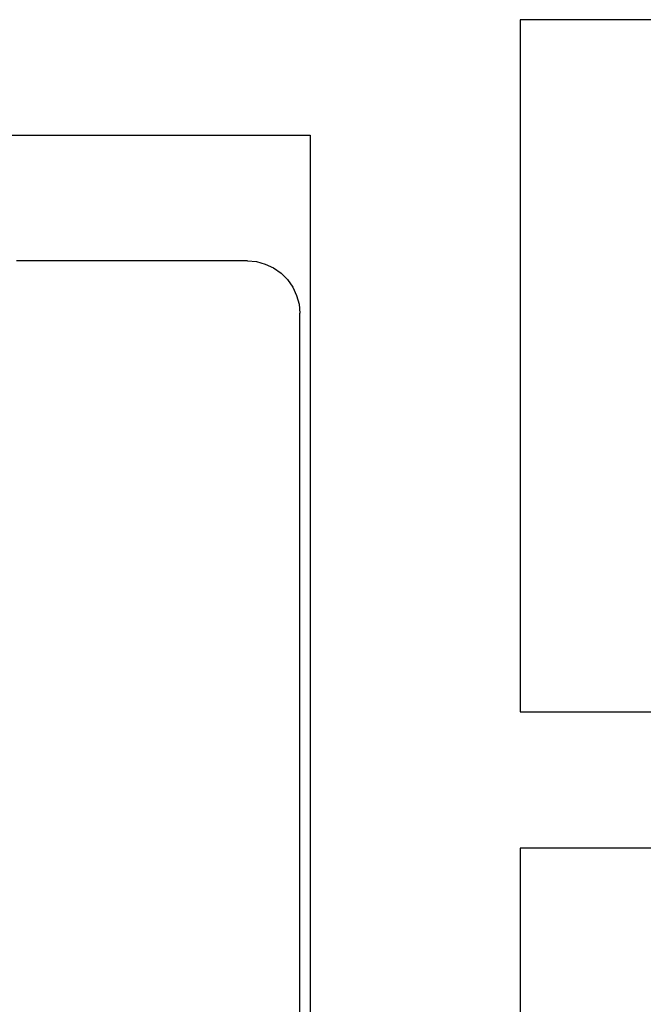
# Model space of a CAD drawing. Units: millimetres. Extents: x -3 to 1843, y -2295 to -50.
# Drawn here: x 1751 to 1757, y -1831 to -1821 of the extents above; entities that cross this region are included whole.
import ezdxf

# ---------------------------------------------------------------- set-up
doc = ezdxf.new("R2010")
doc.units = ezdxf.units.MM
doc.layers.add('CrossSectionsProfils', color=7, linetype='Continuous')

# ---------------------------------------------------------------- blocks, each defined once
blk = doc.blocks.new('50_44125_X', base_point=(2950.4298, 1052.2026))
at = {"layer": 'CrossSectionsProfils'}
for p, q in [((2991.2298, 1040.7026), (2991.2298, 1037.7026)), ((2992.5298, 1037.7026), (2992.5298, 1040.7026)), ((2999.1298, 1040.7026), (2999.1298, 1037.7026)), ((2991.2298, 1037.7026), (2985.6298, 1037.7026)), ((2999.1298, 1037.7026), (2992.5298, 1037.7026)), ((2998.0298, 1035.7026), (2952.8298, 1035.7026)), ((2998.0298, 1028.7026), (2998.0298, 1035.7026))]:
    blk.add_line(p, q, dxfattribs=at)
blk = doc.blocks.new('50_84125_0', base_point=(1864.6668, 1067.5642))
at = {"layer": 'CrossSectionsProfils'}
for p, q in [((1888.5668, 1067.5642), (1906.1668, 1067.5642)), ((1906.2536, 1067.5566), (1906.1668, 1067.5642)), ((1906.3378, 1067.534), (1906.2536, 1067.5566)), ((1906.4168, 1067.4972), (1906.3378, 1067.534)), ((1906.4882, 1067.4472), (1906.4168, 1067.4972)), ((1906.5498, 1067.3856), (1906.4882, 1067.4472)), ((1906.5998, 1067.3142), (1906.5498, 1067.3856)), ((1906.6366, 1067.2352), (1906.5998, 1067.3142)), ((1906.6592, 1067.151), (1906.6366, 1067.2352)), ((1906.6668, 1067.0642), (1906.6592, 1067.151)), ((1906.6668, 1067.0642), (1906.6668, 1064.8642))]:
    blk.add_line(p, q, dxfattribs=at)
blk = doc.blocks.new('CS_2VERT1', base_point=(0, -370))
at = {"layer": 'CrossSectionsProfils', "yscale": -1, "rotation": 90.00000000000001}
for name, p in [('50_44125_X', (0, -1870)), ('50_84125_0', (-16.6, -1865.6))]:
    blk.add_blockref(name, p, dxfattribs=at)

msp = doc.modelspace()

# ---------------------------------------------------------------- block references
msp.add_blockref('CS_2VERT1', (1770, -370))
at = {"layer": 'CrossSectionsProfils', "yscale": -1, "rotation": 90.00000000000001}
for name, p in [('50_44125_X', (1770, -1870)), ('50_84125_0', (1753.4, -1865.6))]:
    msp.add_blockref(name, p, dxfattribs=at)

doc.saveas('drawing.dxf')
